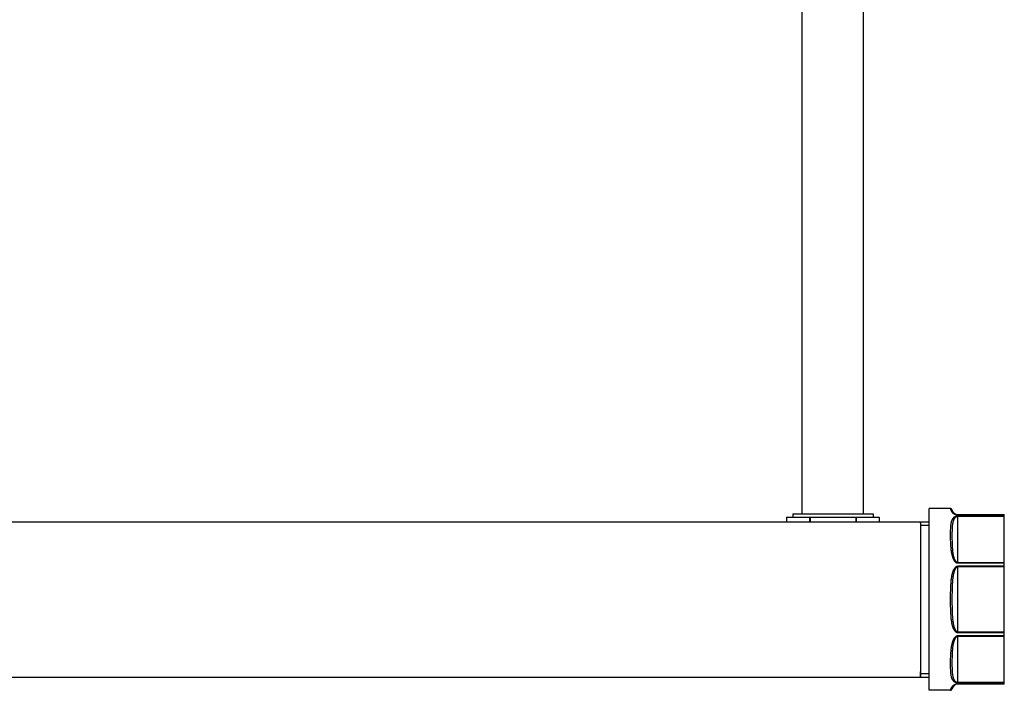
# Model space of a CAD drawing. Extents: x 10 to 574, y 116 to 371.
# Drawn here: x 470 to 515, y 146 to 176 of the extents above; entities that cross this region are included whole.
import ezdxf

# ---------------------------------------------------------------- set-up
doc = ezdxf.new("R2010")
doc.units = 0
doc.header["$LTSCALE"] = 20
doc.layers.get('0').update_dxf_attribs({"linetype": 'CONTINUOUS'})

msp = doc.modelspace()

# ---------------------------------------------------------------- linework, layer by layer
at = {"color": 0, "linetype": 'Continuous'}
for p, q in [((505.893, 153.588), (505.893, 210.828)), ((508.693, 153.588), (508.693, 210.828)), ((505.453, 153.588), (509.133, 153.588)), ((505.453, 153.588), (505.453, 153.428)), ((509.133, 153.588), (509.133, 153.428)), ((512.661, 153.828), (511.693, 153.828)), ((511.693, 145.508), (511.693, 153.828)), ((465.293, 153.224), (511.693, 153.224)), ((505.177, 153.428), (509.409, 153.428)), ((505.177, 153.428), (505.177, 153.224)), ((506.222, 153.428), (506.222, 153.224)), ((506.248, 153.428), (506.248, 153.224)), ((508.338, 153.428), (508.338, 153.224)), ((508.364, 153.428), (508.364, 153.224)), ((509.409, 153.428), (509.409, 153.224)), ((513.005, 153.548), (515.133, 153.548)), ((513.005, 153.548), (513.005, 153.543)), ((513.005, 153.543), (515.133, 153.543)), ((515.133, 153.479), (513.005, 153.479)), ((513.005, 151.337), (513.005, 153.479)), ((515.133, 153.462), (513.005, 153.462)), ((515.133, 145.788), (515.133, 153.548)), ((511.293, 153.065), (511.693, 153.065)), ((511.293, 153.065), (511.293, 146.271)), ((513.005, 151.361), (515.133, 151.361)), ((513.005, 151.337), (515.133, 151.337)), ((515.133, 151.183), (513.005, 151.183)), ((513.005, 148.154), (513.005, 151.183)), ((515.133, 151.153), (513.005, 151.153)), ((513.005, 148.183), (515.133, 148.183)), ((513.005, 148.154), (515.133, 148.154)), ((515.133, 147.999), (513.005, 147.999)), ((513.005, 145.857), (513.005, 147.999)), ((515.133, 147.975), (513.005, 147.975)), ((465.293, 146.112), (511.693, 146.112)), ((511.293, 146.271), (511.693, 146.271)), ((512.661, 145.508), (511.693, 145.508)), ((512.738, 145.566), (512.739, 145.572)), ((513.005, 145.874), (515.133, 145.874)), ((513.005, 145.857), (515.133, 145.857)), ((515.133, 145.794), (513.005, 145.794)), ((513.005, 145.788), (513.005, 145.794)), ((515.133, 145.788), (513.005, 145.788))]:
    msp.add_line(p, q, dxfattribs=at)
for centre, radius, start, end in [((513.005, 153.82), 0.272, 191.8029, 270), ((512.661, 145.588), 0.08, 270, 348.1971), ((513.005, 145.516), 0.272, 90, 168.1971)]:
    msp.add_arc(centre, radius, start, end, dxfattribs=at)
for points, start_tangent, end_tangent in [([(512.663, 153.828), (512.663, 153.828), (512.661, 153.828), (512.661, 153.828)], (-0.999502, 0.031552), (-1, 0)), ([(512.663, 153.828), (512.661, 153.828)], (-0.999502, 0.031547), (-1, 0.00002)), ([(512.661, 153.828), (512.661, 153.827)], (0.200771, -0.979638), (0.202264, -0.979331)), ([(512.661, 153.827), (512.661, 153.825), (512.663, 153.816), (512.667, 153.802), (512.673, 153.784), (512.68, 153.763), (512.69, 153.743), (512.7, 153.723), (512.712, 153.703), (512.726, 153.684), (512.74, 153.666), (512.755, 153.649), (512.77, 153.634), (512.786, 153.62), (512.803, 153.608), (512.819, 153.597), (512.836, 153.587), (512.852, 153.578), (512.868, 153.571), (512.883, 153.565), (512.897, 153.56), (512.911, 153.556), (512.925, 153.552), (512.938, 153.549), (512.95, 153.547), (512.962, 153.545), (512.973, 153.544), (512.984, 153.543), (512.995, 153.543), (513.005, 153.543)], (0.202264, -0.979331), (1, -0.000013)), ([(512.739, 153.764), (512.737, 153.772), (512.734, 153.78), (512.73, 153.788), (512.725, 153.795), (512.72, 153.802), (512.714, 153.808), (512.707, 153.813), (512.7, 153.818), (512.693, 153.821), (512.685, 153.824), (512.676, 153.827), (512.668, 153.828), (512.663, 153.828)], (-0.204548, 0.978857), (-0.999502, 0.031547)), ([(511.293, 153.162, -1.163), (511.293, 153.224, -0.5)], (0, 0.185708, 0.982605), (0, 0.004338, 0.999991)), ([(511.293, 153.224, -0.5), (511.293, 153.103, 0.421), (511.293, 152.978, 0.798)], (0, -0.004338, 0.999991), (0, -0.365309, 0.930886)), ([(513.005, 153.479), (512.995, 153.478), (512.984, 153.478), (512.972, 153.477), (512.96, 153.475), (512.948, 153.473), (512.936, 153.471), (512.923, 153.467), (512.909, 153.463), (512.894, 153.458), (512.879, 153.451), (512.864, 153.444), (512.848, 153.434), (512.832, 153.423), (512.816, 153.41), (512.8, 153.395), (512.783, 153.377), (512.768, 153.356), (512.752, 153.331), (512.737, 153.302), (512.722, 153.268), (512.709, 153.228), (512.697, 153.181), (512.687, 153.126), (512.678, 153.061), (512.671, 152.984), (512.666, 152.892), (512.663, 152.789), (512.661, 152.679), (512.661, 152.564), (512.662, 152.445), (512.665, 152.325), (512.67, 152.208), (512.676, 152.098), (512.685, 152.001), (512.695, 151.913), (512.707, 151.834), (512.72, 151.764), (512.734, 151.703), (512.749, 151.648), (512.765, 151.6), (512.781, 151.557), (512.798, 151.52), (512.815, 151.487), (512.831, 151.46), (512.847, 151.436), (512.863, 151.415), (512.879, 151.398), (512.894, 151.384), (512.909, 151.372), (512.923, 151.362), (512.936, 151.355), (512.948, 151.349), (512.961, 151.344), (512.972, 151.341), (512.984, 151.339), (512.995, 151.337), (513.005, 151.337)], (-1, -0.000021), (1, -0.000041)), ([(513.005, 153.462), (512.997, 153.462), (512.989, 153.461), (512.98, 153.46), (512.971, 153.458), (512.961, 153.456), (512.952, 153.453), (512.942, 153.449), (512.931, 153.445), (512.92, 153.439), (512.908, 153.431), (512.896, 153.423), (512.884, 153.413), (512.871, 153.4), (512.859, 153.386), (512.846, 153.369), (512.834, 153.35), (512.822, 153.327), (512.81, 153.3), (512.798, 153.269), (512.787, 153.232), (512.777, 153.19), (512.767, 153.141), (512.759, 153.084), (512.752, 153.017), (512.747, 152.938), (512.743, 152.845), (512.74, 152.742), (512.739, 152.633), (512.739, 152.52), (512.74, 152.404), (512.742, 152.288), (512.746, 152.176), (512.751, 152.072), (512.758, 151.979), (512.766, 151.897), (512.775, 151.823), (512.785, 151.757), (512.796, 151.7), (512.807, 151.649), (512.82, 151.604), (512.832, 151.564), (512.845, 151.53), (512.858, 151.5), (512.871, 151.474), (512.883, 151.452), (512.896, 151.434), (512.908, 151.418), (512.919, 151.404), (512.931, 151.393), (512.941, 151.385), (512.952, 151.378), (512.961, 151.372), (512.971, 151.368), (512.98, 151.365), (512.989, 151.363), (512.997, 151.362), (513.005, 151.361)], (-1, -0.000019), (1, -0.000026)), ([(511.293, 152.978, 0.798), (511.293, 152.812, 1.162)], (0, -0.365309, 0.930886), (0, -0.466604, 0.884466)), ([(511.293, 152.812, 1.162), (511.293, 152.748, 1.278), (511.293, 152.183, 2.015), (511.293, 151.446, 2.58), (511.293, 150.588, 2.935), (511.293, 149.668, 3.056), (511.293, 148.748, 2.935), (511.293, 147.89, 2.58), (511.293, 147.154, 2.015), (511.293, 146.588, 1.278), (511.293, 146.524, 1.162)], (0, -0.466604, 0.884466), (0, -0.466604, -0.884466)), ([(513.005, 151.183), (512.995, 151.182), (512.984, 151.181), (512.973, 151.179), (512.961, 151.175), (512.949, 151.171), (512.937, 151.165), (512.924, 151.157), (512.91, 151.148), (512.896, 151.136), (512.881, 151.122), (512.866, 151.105), (512.85, 151.084), (512.834, 151.06), (512.817, 151.032), (512.801, 151), (512.785, 150.963), (512.769, 150.92), (512.754, 150.87), (512.739, 150.814), (512.725, 150.75), (512.712, 150.677), (512.7, 150.594), (512.689, 150.499), (512.68, 150.393), (512.673, 150.273), (512.667, 150.134), (512.663, 149.985), (512.661, 149.829), (512.661, 149.668), (512.661, 149.506), (512.663, 149.35), (512.667, 149.201), (512.673, 149.063), (512.68, 148.943), (512.689, 148.837), (512.7, 148.742), (512.712, 148.659), (512.725, 148.586), (512.739, 148.522), (512.754, 148.466), (512.769, 148.416), (512.785, 148.373), (512.801, 148.336), (512.817, 148.304), (512.834, 148.276), (512.85, 148.252), (512.866, 148.231), (512.881, 148.214), (512.896, 148.2), (512.91, 148.188), (512.924, 148.179), (512.937, 148.171), (512.949, 148.165), (512.961, 148.161), (512.973, 148.157), (512.984, 148.155), (512.995, 148.154), (513.005, 148.154)], (-1, -0.000042), (1, -0.000042)), ([(513.005, 151.153), (512.997, 151.153), (512.989, 151.152), (512.98, 151.15), (512.971, 151.146), (512.962, 151.142), (512.952, 151.136), (512.942, 151.129), (512.932, 151.119), (512.921, 151.108), (512.909, 151.094), (512.897, 151.077), (512.885, 151.057), (512.873, 151.034), (512.86, 151.006), (512.848, 150.974), (512.835, 150.938), (512.823, 150.896), (512.811, 150.847), (512.799, 150.791), (512.788, 150.729), (512.778, 150.658), (512.769, 150.576), (512.761, 150.483), (512.754, 150.379), (512.748, 150.261), (512.744, 150.125), (512.741, 149.979), (512.74, 149.826), (512.739, 149.668), (512.74, 149.51), (512.741, 149.356), (512.744, 149.21), (512.748, 149.075), (512.754, 148.956), (512.761, 148.852), (512.769, 148.759), (512.778, 148.678), (512.788, 148.607), (512.799, 148.545), (512.811, 148.489), (512.823, 148.44), (512.835, 148.398), (512.848, 148.362), (512.86, 148.33), (512.873, 148.302), (512.885, 148.279), (512.897, 148.259), (512.909, 148.242), (512.921, 148.228), (512.932, 148.217), (512.942, 148.207), (512.952, 148.2), (512.962, 148.194), (512.971, 148.19), (512.98, 148.187), (512.989, 148.184), (512.997, 148.183), (513.005, 148.183)], (-1, -0.000031), (1, -0.000031)), ([(513.005, 147.999), (512.995, 147.999), (512.984, 147.998), (512.972, 147.995), (512.961, 147.992), (512.949, 147.987), (512.936, 147.981), (512.923, 147.974), (512.909, 147.964), (512.894, 147.953), (512.879, 147.938), (512.864, 147.921), (512.848, 147.901), (512.832, 147.878), (512.815, 147.85), (512.799, 147.818), (512.782, 147.781), (512.766, 147.738), (512.75, 147.691), (512.735, 147.637), (512.721, 147.575), (512.708, 147.506), (512.696, 147.428), (512.685, 147.342), (512.677, 147.245), (512.67, 147.136), (512.665, 147.02), (512.662, 146.9), (512.661, 146.782), (512.661, 146.666), (512.662, 146.556), (512.665, 146.453), (512.671, 146.36), (512.677, 146.281), (512.686, 146.215), (512.697, 146.159), (512.708, 146.112), (512.721, 146.071), (512.736, 146.036), (512.751, 146.007), (512.767, 145.982), (512.783, 145.96), (512.799, 145.942), (512.815, 145.926), (512.832, 145.913), (512.848, 145.902), (512.864, 145.893), (512.879, 145.885), (512.894, 145.878), (512.909, 145.873), (512.923, 145.869), (512.936, 145.865), (512.949, 145.863), (512.961, 145.861), (512.972, 145.859), (512.984, 145.858), (512.995, 145.858), (513.005, 145.857)], (-1, -0.00004), (1, -0.000021)), ([(513.005, 147.975), (512.997, 147.974), (512.989, 147.973), (512.98, 147.971), (512.971, 147.968), (512.961, 147.964), (512.952, 147.958), (512.942, 147.952), (512.931, 147.943), (512.92, 147.932), (512.908, 147.919), (512.896, 147.903), (512.884, 147.884), (512.871, 147.863), (512.858, 147.837), (512.846, 147.808), (512.833, 147.773), (512.82, 147.734), (512.808, 147.69), (512.797, 147.639), (512.786, 147.582), (512.775, 147.518), (512.766, 147.444), (512.758, 147.363), (512.752, 147.271), (512.746, 147.168), (512.742, 147.056), (512.74, 146.941), (512.739, 146.825), (512.739, 146.712), (512.74, 146.603), (512.743, 146.5), (512.747, 146.406), (512.752, 146.326), (512.759, 146.258), (512.767, 146.199), (512.776, 146.15), (512.786, 146.107), (512.797, 146.07), (512.809, 146.038), (512.821, 146.011), (512.833, 145.988), (512.846, 145.968), (512.858, 145.951), (512.871, 145.936), (512.884, 145.924), (512.896, 145.913), (512.908, 145.905), (512.92, 145.897), (512.931, 145.891), (512.942, 145.887), (512.952, 145.883), (512.961, 145.88), (512.971, 145.878), (512.98, 145.876), (512.989, 145.875), (512.997, 145.874), (513.005, 145.874)], (-1, -0.000026), (1, -0.000019)), ([(511.293, 146.524, 1.162), (511.293, 146.233, 0.421), (511.293, 146.174, 0.163)], (0, -0.466604, -0.884466), (0, -0.185708, -0.982605)), ([(511.293, 146.112, -0.5), (511.293, 146.233, -1.42), (511.293, 146.358, -1.798)], (0, 0.004338, -0.999991), (0, 0.365309, -0.930886)), ([(511.293, 146.174, 0.163), (511.293, 146.112, -0.5)], (0, -0.185708, -0.982605), (0, -0.004338, -0.999991)), ([(513.005, 145.794), (512.995, 145.793), (512.984, 145.793), (512.973, 145.792), (512.962, 145.791), (512.95, 145.789), (512.938, 145.787), (512.925, 145.784), (512.911, 145.78), (512.897, 145.776), (512.883, 145.771), (512.868, 145.765), (512.852, 145.758), (512.836, 145.749), (512.819, 145.739), (512.803, 145.728), (512.786, 145.716), (512.77, 145.702), (512.755, 145.687), (512.74, 145.67), (512.726, 145.652), (512.712, 145.633), (512.7, 145.614), (512.69, 145.593), (512.68, 145.573), (512.673, 145.553), (512.667, 145.534), (512.663, 145.52), (512.661, 145.511), (512.661, 145.508)], (-1, -0.000013), (-0.200771, -0.979638)), ([(512.661, 145.508), (512.667, 145.508)], (1, 0.00002), (0.996616, 0.082199)), ([(512.667, 145.508), (512.668, 145.508)], (0.996616, 0.082199), (0.996103, 0.088198)), ([(512.668, 145.508), (512.676, 145.51), (512.685, 145.512), (512.693, 145.515), (512.7, 145.518), (512.708, 145.523), (512.714, 145.528), (512.72, 145.535), (512.726, 145.541), (512.73, 145.548), (512.734, 145.556), (512.737, 145.564)], (0.995343, 0.0964), (0.304145, 0.952626)), ([(512.668, 145.508), (512.668, 145.508)], (0.996103, 0.088198), (0.995343, 0.0964)), ([(512.737, 145.564), (512.737, 145.564), (512.738, 145.566)], (0.304145, 0.952626), (0.277639, 0.960686))]:
    msp.add_spline(points, degree=3, dxfattribs=dict(at, start_tangent=start_tangent, end_tangent=end_tangent))

doc.saveas('drawing.dxf')
